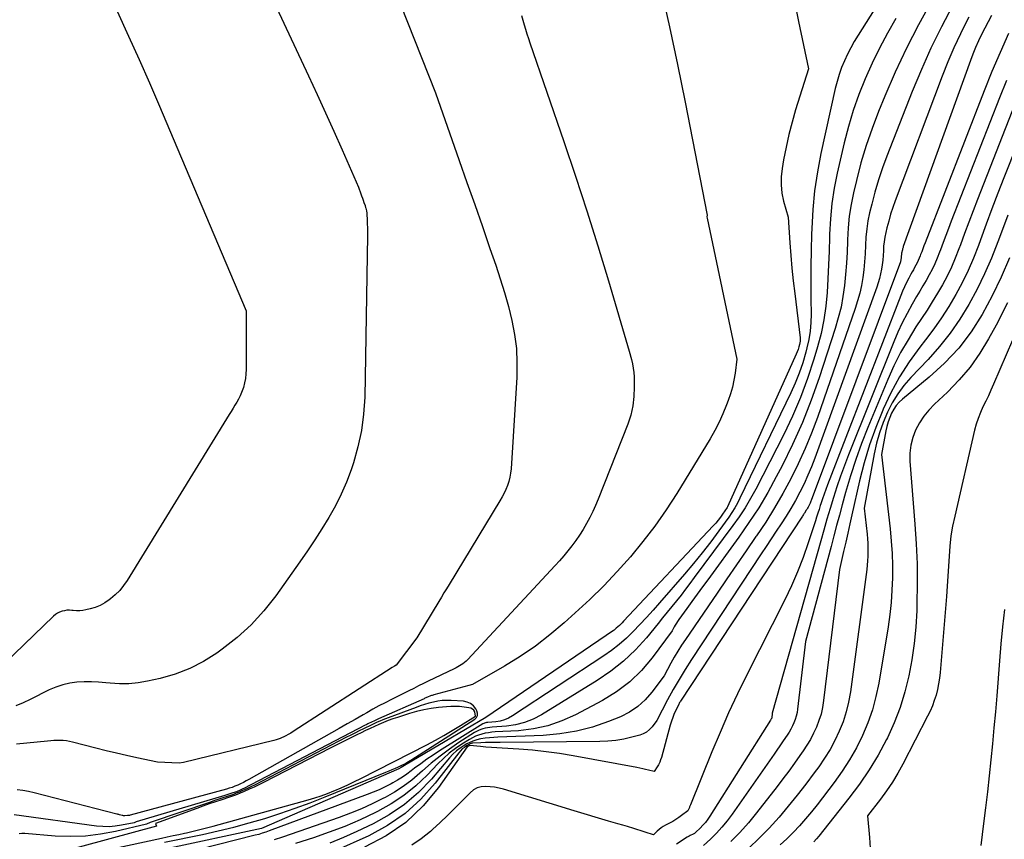
# Model space of a CAD drawing. Units: inches. Extents: x 2625434 to 2628053, y 1490669 to 1493835.
# Drawn here: x 2625727 to 2625751, y 1491631 to 1491651 of the extents above; entities that cross this region are included whole.
import ezdxf

# ---------------------------------------------------------------- set-up
doc = ezdxf.new("R2010")
doc.units = ezdxf.units.IN
doc.header["$MEASUREMENT"] = 0
doc.layers.add('Tile_2737_18_SW_contour_2ft', color=155, linetype='Continuous')

msp = doc.modelspace()

# ---------------------------------------------------------------- linework, layer by layer
at = {"layer": 'Tile_2737_18_SW_contour_2ft'}
for points in [[(2625731.34, 1491655.19, 9062), (2625733.826, 1491649.877, 9062), (2625734.041, 1491649.413, 9062), (2625734.254, 1491648.949, 9062), (2625734.463, 1491648.483, 9062), (2625734.67, 1491648.016, 9062), (2625735.08, 1491647.08, 9062), (2625735.14, 1491646.913, 9062), (2625735.159, 1491646.858, 9062), (2625735.179, 1491646.803, 9062), (2625735.199, 1491646.748, 9062), (2625735.218, 1491646.693, 9062), (2625735.245, 1491646.616, 9062), (2625735.251, 1491646.6, 9062), (2625735.256, 1491646.582, 9062), (2625735.261, 1491646.565, 9062), (2625735.265, 1491646.548, 9062), (2625735.281, 1491646.479, 9062), (2625735.285, 1491646.461, 9062), (2625735.288, 1491646.444, 9062), (2625735.29, 1491646.426, 9062), (2625735.291, 1491646.409, 9062), (2625735.299, 1491646.249, 9062), (2625735.303, 1491646.151, 9062), (2625735.306, 1491646.054, 9062), (2625735.306, 1491645.956, 9062), (2625735.306, 1491645.858, 9062), (2625735.237, 1491641.787, 9062), (2625735.21, 1491641.367, 9062), (2625735.158, 1491640.951, 9062), (2625735.067, 1491640.541, 9062), (2625734.951, 1491640.136, 9062), (2625734.893, 1491639.965, 9062), (2625734.777, 1491639.654, 9062), (2625734.647, 1491639.348, 9062), (2625734.498, 1491639.052, 9062), (2625734.336, 1491638.761, 9062), (2625734.161, 1491638.477, 9062), (2625733.982, 1491638.196, 9062), (2625733.797, 1491637.919, 9062), (2625733.607, 1491637.645, 9062), (2625732.998, 1491636.788, 9062), (2625732.701, 1491636.412, 9062), (2625732.381, 1491636.059, 9062), (2625732.028, 1491635.74, 9062), (2625731.651, 1491635.444, 9062), (2625731.516, 1491635.349, 9062), (2625731.18, 1491635.14, 9062), (2625730.831, 1491634.96, 9062), (2625730.463, 1491634.822, 9062), (2625730.083, 1491634.712, 9062), (2625729.768, 1491634.641, 9062), (2625729.535, 1491634.601, 9062), (2625729.301, 1491634.576, 9062), (2625729.065, 1491634.575, 9062), (2625728.829, 1491634.59, 9062), (2625728.721, 1491634.602, 9062), (2625728.538, 1491634.618, 9062), (2625728.355, 1491634.626, 9062), (2625728.172, 1491634.624, 9062), (2625727.989, 1491634.615, 9062), (2625727.809, 1491634.59, 9062), (2625727.632, 1491634.552, 9062), (2625727.461, 1491634.493, 9062), (2625727.294, 1491634.421, 9062), (2625726.81, 1491634.177, 9062), (2625726.635, 1491634.096, 9062), (2625726.456, 1491634.022, 9062)], [(2625749.59, 1491653.97, 9052), (2625747.659, 1491650.902, 9052), (2625747.565, 1491650.745, 9052), (2625747.476, 1491650.585, 9052), (2625747.393, 1491650.422, 9052), (2625747.316, 1491650.256, 9052), (2625747.247, 1491650.086, 9052), (2625747.185, 1491649.914, 9052), (2625747.133, 1491649.739, 9052), (2625747.088, 1491649.562, 9052), (2625746.726, 1491647.928, 9052), (2625746.636, 1491647.459, 9052), (2625746.564, 1491646.988, 9052), (2625746.519, 1491646.514, 9052), (2625746.493, 1491646.037, 9052), (2625746.489, 1491645.894, 9052), (2625746.48, 1491645.487, 9052), (2625746.474, 1491645.08, 9052), (2625746.473, 1491644.673, 9052), (2625746.474, 1491644.266, 9052), (2625746.478, 1491643.882, 9052), (2625746.471, 1491643.668, 9052), (2625746.453, 1491643.455, 9052), (2625746.419, 1491643.245, 9052), (2625746.373, 1491643.036, 9052), (2625746.343, 1491642.921, 9052), (2625746.266, 1491642.658, 9052), (2625746.179, 1491642.399, 9052), (2625746.078, 1491642.146, 9052), (2625745.966, 1491641.896, 9052), (2625744.684, 1491639.245, 9052), (2625744.622, 1491639.123, 9052), (2625744.555, 1491639.003, 9052), (2625744.482, 1491638.888, 9052), (2625744.404, 1491638.774, 9052), (2625744.157, 1491638.429, 9052), (2625743.949, 1491638.148, 9052), (2625743.736, 1491637.871, 9052), (2625743.515, 1491637.6, 9052), (2625743.289, 1491637.333, 9052), (2625742.659, 1491636.61, 9052), (2625742.498, 1491636.428, 9052), (2625742.335, 1491636.247, 9052), (2625742.169, 1491636.069, 9052), (2625742.001, 1491635.893, 9052), (2625741.826, 1491635.725, 9052), (2625741.645, 1491635.565, 9052), (2625741.453, 1491635.416, 9052), (2625741.255, 1491635.277, 9052), (2625738.96, 1491633.768, 9052), (2625738.86, 1491633.712, 9052), (2625738.757, 1491633.668, 9052), (2625738.648, 1491633.639, 9052), (2625738.536, 1491633.621, 9052), (2625738.337, 1491633.603, 9052), (2625738.321, 1491633.602, 9052), (2625738.305, 1491633.599, 9052), (2625738.29, 1491633.595, 9052), (2625738.275, 1491633.591, 9052), (2625738.215, 1491633.57, 9052), (2625737.12, 1491632.886, 9052), (2625736.96, 1491632.782, 9052), (2625736.802, 1491632.675, 9052), (2625736.647, 1491632.563, 9052), (2625736.494, 1491632.449, 9052), (2625736.41, 1491632.385, 9052), (2625736.299, 1491632.303, 9052), (2625736.185, 1491632.225, 9052), (2625736.067, 1491632.153, 9052), (2625735.947, 1491632.083, 9052), (2625735.9, 1491632.058, 9052), (2625735.754, 1491631.982, 9052), (2625735.605, 1491631.91, 9052), (2625735.453, 1491631.845, 9052), (2625735.3, 1491631.785, 9052), (2625732.833, 1491630.872, 9052), (2625732.745, 1491630.841, 9052), (2625732.657, 1491630.812, 9052), (2625732.568, 1491630.786, 9052), (2625732.479, 1491630.762, 9052), (2625731.063, 1491630.401, 9052)], [(2625735.966, 1491652.125, 9060), (2625737.02, 1491649.45, 9060), (2625737.619, 1491647.751, 9060), (2625737.813, 1491647.198, 9060), (2625738.007, 1491646.644, 9060), (2625738.2, 1491646.09, 9060), (2625738.392, 1491645.536, 9060), (2625738.538, 1491645.113, 9060), (2625738.652, 1491644.769, 9060), (2625738.758, 1491644.423, 9060), (2625738.854, 1491644.074, 9060), (2625738.943, 1491643.723, 9060), (2625739.01, 1491643.369, 9060), (2625739.057, 1491643.014, 9060), (2625739.071, 1491642.655, 9060), (2625739.065, 1491642.295, 9060), (2625738.922, 1491639.985, 9060), (2625738.911, 1491639.878, 9060), (2625738.893, 1491639.774, 9060), (2625738.866, 1491639.671, 9060), (2625738.833, 1491639.569, 9060), (2625738.792, 1491639.47, 9060), (2625738.747, 1491639.373, 9060), (2625738.698, 1491639.278, 9060), (2625738.644, 1491639.185, 9060), (2625737.361, 1491637.077, 9060), (2625737.296, 1491636.97, 9060), (2625737.231, 1491636.863, 9060), (2625737.167, 1491636.757, 9060), (2625737.102, 1491636.65, 9060), (2625736.55, 1491635.73, 9060), (2625736.029, 1491635.047, 9060), (2625735.987, 1491635.02, 9060), (2625735.928, 1491634.986, 9060), (2625733.434, 1491633.371, 9060), (2625733.374, 1491633.333, 9060), (2625733.313, 1491633.298, 9060), (2625733.251, 1491633.265, 9060), (2625733.188, 1491633.234, 9060), (2625733.16, 1491633.221, 9060), (2625733.11, 1491633.199, 9060), (2625733.059, 1491633.179, 9060), (2625733.007, 1491633.163, 9060), (2625732.953, 1491633.148, 9060), (2625730.678, 1491632.592, 9060), (2625730.564, 1491632.576, 9060), (2625730.02, 1491632.6, 9060), (2625729.501, 1491632.712, 9060), (2625729.242, 1491632.769, 9060), (2625728.984, 1491632.829, 9060), (2625728.726, 1491632.892, 9060), (2625728.469, 1491632.956, 9060), (2625727.882, 1491633.108, 9060), (2625727.804, 1491633.125, 9060), (2625727.726, 1491633.138, 9060), (2625727.648, 1491633.145, 9060), (2625727.568, 1491633.148, 9060), (2625727.489, 1491633.147, 9060), (2625727.409, 1491633.144, 9060), (2625727.33, 1491633.14, 9060), (2625727.251, 1491633.133, 9060), (2625726.472, 1491633.06, 9060)], [(2625728.76, 1491652.05, 9064), (2625729.291, 1491650.879, 9064), (2625729.554, 1491650.292, 9064), (2625729.814, 1491649.705, 9064), (2625730.069, 1491649.115, 9064), (2625730.322, 1491648.524, 9064), (2625732.25, 1491643.96, 9064), (2625732.253, 1491642.491, 9064), (2625732.248, 1491642.376, 9064), (2625732.236, 1491642.262, 9064), (2625732.213, 1491642.15, 9064), (2625732.183, 1491642.038, 9064), (2625732.168, 1491641.99, 9064), (2625732.137, 1491641.905, 9064), (2625732.103, 1491641.822, 9064), (2625732.062, 1491641.742, 9064), (2625732.018, 1491641.664, 9064), (2625731.97, 1491641.587, 9064), (2625731.923, 1491641.51, 9064), (2625731.875, 1491641.434, 9064), (2625731.828, 1491641.356, 9064), (2625729.254, 1491637.177, 9064), (2625729.164, 1491637.048, 9064), (2625729.067, 1491636.927, 9064), (2625728.957, 1491636.817, 9064), (2625728.839, 1491636.714, 9064), (2625728.804, 1491636.687, 9064), (2625728.693, 1491636.612, 9064), (2625728.577, 1491636.547, 9064), (2625728.453, 1491636.498, 9064), (2625728.325, 1491636.46, 9064), (2625728.219, 1491636.435, 9064), (2625728.139, 1491636.422, 9064), (2625728.06, 1491636.413, 9064), (2625727.98, 1491636.413, 9064), (2625727.899, 1491636.418, 9064), (2625727.865, 1491636.422, 9064), (2625727.801, 1491636.426, 9064), (2625727.739, 1491636.425, 9064), (2625727.677, 1491636.415, 9064), (2625727.615, 1491636.401, 9064), (2625727.556, 1491636.379, 9064), (2625727.5, 1491636.352, 9064), (2625727.449, 1491636.317, 9064), (2625727.401, 1491636.276, 9064), (2625726.17, 1491635.09, 9064)], [(2625742.705, 1491652.057, 9056), (2625742.91, 1491651.112, 9056), (2625743.11, 1491650.165, 9056), (2625743.303, 1491649.218, 9056), (2625743.491, 1491648.269, 9056), (2625743.86, 1491646.37, 9056), (2625743.855, 1491646.331, 9056), (2625743.862, 1491646.297, 9056), (2625744.61, 1491642.75, 9056), (2625744.564, 1491642.395, 9056), (2625744.534, 1491642.219, 9056), (2625744.497, 1491642.045, 9056), (2625744.448, 1491641.874, 9056), (2625744.391, 1491641.705, 9056), (2625744.349, 1491641.595, 9056), (2625744.259, 1491641.375, 9056), (2625744.162, 1491641.16, 9056), (2625744.052, 1491640.95, 9056), (2625743.934, 1491640.744, 9056), (2625743.095, 1491639.369, 9056), (2625742.826, 1491638.953, 9056), (2625742.545, 1491638.546, 9056), (2625742.243, 1491638.154, 9056), (2625741.928, 1491637.772, 9056), (2625741.597, 1491637.403, 9056), (2625741.256, 1491637.044, 9056), (2625740.902, 1491636.698, 9056), (2625740.539, 1491636.36, 9056), (2625740.257, 1491636.107, 9056), (2625739.901, 1491635.809, 9056), (2625739.535, 1491635.526, 9056), (2625739.152, 1491635.266, 9056), (2625738.758, 1491635.022, 9056), (2625737.952, 1491634.557, 9056), (2625737.86, 1491634.535, 9056), (2625736.98, 1491634.298, 9056), (2625736.959, 1491634.292, 9056), (2625736.938, 1491634.285, 9056), (2625736.917, 1491634.278, 9056), (2625736.897, 1491634.269, 9056), (2625736.816, 1491634.236, 9056), (2625736.795, 1491634.227, 9056), (2625736.775, 1491634.219, 9056), (2625736.755, 1491634.21, 9056), (2625736.735, 1491634.201, 9056), (2625735.585, 1491633.693, 9056), (2625735.481, 1491633.647, 9056), (2625735.333, 1491633.574, 9056), (2625735.313, 1491633.564, 9056), (2625735.293, 1491633.554, 9056), (2625735.272, 1491633.543, 9056), (2625735.252, 1491633.533, 9056), (2625732.19, 1491631.939, 9056), (2625732.172, 1491631.93, 9056), (2625732.154, 1491631.921, 9056), (2625732.136, 1491631.913, 9056), (2625732.118, 1491631.905, 9056), (2625732.009, 1491631.86, 9056), (2625731.913, 1491631.827, 9056), (2625731.864, 1491631.811, 9056), (2625731.816, 1491631.796, 9056), (2625731.768, 1491631.781, 9056), (2625731.719, 1491631.766, 9056), (2625729.485, 1491631.097, 9056), (2625729.43, 1491631.079, 9056), (2625729.115, 1491631.015, 9056), (2625728.957, 1491630.991, 9056), (2625728.799, 1491630.977, 9056), (2625728.64, 1491630.98, 9056), (2625728.481, 1491630.994, 9056), (2625726.412, 1491631.278, 9056)], [(2625746.041, 1491651.843, 9054), (2625746.161, 1491651.248, 9054), (2625746.41, 1491650.06, 9054), (2625746.089, 1491649.02, 9054), (2625745.999, 1491648.71, 9054), (2625745.918, 1491648.399, 9054), (2625745.848, 1491648.084, 9054), (2625745.786, 1491647.767, 9054), (2625745.747, 1491647.546, 9054), (2625745.725, 1491647.339, 9054), (2625745.721, 1491647.134, 9054), (2625745.745, 1491646.929, 9054), (2625745.787, 1491646.725, 9054), (2625745.9, 1491646.32, 9054), (2625745.942, 1491645.679, 9054), (2625745.966, 1491645.359, 9054), (2625745.994, 1491645.039, 9054), (2625746.027, 1491644.72, 9054), (2625746.065, 1491644.401, 9054), (2625746.205, 1491643.288, 9054), (2625746.206, 1491643.266, 9054), (2625746.206, 1491643.244, 9054), (2625746.204, 1491643.222, 9054), (2625746.201, 1491643.201, 9054), (2625746.183, 1491643.118, 9054), (2625746.168, 1491643.055, 9054), (2625746.15, 1491642.994, 9054), (2625746.128, 1491642.933, 9054), (2625746.103, 1491642.874, 9054), (2625744.371, 1491639.03, 9054), (2625744.364, 1491639.015, 9054), (2625744.25, 1491638.844, 9054), (2625744.194, 1491638.768, 9054), (2625744.137, 1491638.693, 9054), (2625744.076, 1491638.621, 9054), (2625744.013, 1491638.551, 9054), (2625741.757, 1491636.149, 9054), (2625741.722, 1491636.113, 9054), (2625741.687, 1491636.077, 9054), (2625741.65, 1491636.042, 9054), (2625741.613, 1491636.008, 9054), (2625741.573, 1491635.972, 9054), (2625741.555, 1491635.956, 9054), (2625741.537, 1491635.941, 9054), (2625741.518, 1491635.927, 9054), (2625741.499, 1491635.913, 9054), (2625738.284, 1491633.729, 9054), (2625736.237, 1491632.516, 9054), (2625736.153, 1491632.469, 9054), (2625736.098, 1491632.433, 9054), (2625732.641, 1491630.935, 9054), (2625730.213, 1491630.416, 9054)], [(2625749.501, 1491651.746, 9048), (2625749.181, 1491651.164, 9048), (2625748.877, 1491650.575, 9048), (2625748.597, 1491649.974, 9048), (2625748.332, 1491649.366, 9048), (2625748.176, 1491648.984, 9048), (2625748.012, 1491648.557, 9048), (2625747.862, 1491648.125, 9048), (2625747.734, 1491647.686, 9048), (2625747.618, 1491647.244, 9048), (2625747.545, 1491646.931, 9048), (2625747.486, 1491646.64, 9048), (2625747.44, 1491646.347, 9048), (2625747.411, 1491646.052, 9048), (2625747.395, 1491645.755, 9048), (2625747.394, 1491645.719, 9048), (2625747.383, 1491645.439, 9048), (2625747.368, 1491645.16, 9048), (2625747.346, 1491644.882, 9048), (2625747.32, 1491644.603, 9048), (2625747.28, 1491644.328, 9048), (2625747.231, 1491644.054, 9048), (2625747.163, 1491643.784, 9048), (2625747.085, 1491643.516, 9048), (2625746.681, 1491642.281, 9048), (2625746.48, 1491641.712, 9048), (2625746.26, 1491641.152, 9048), (2625746.012, 1491640.603, 9048), (2625745.746, 1491640.062, 9048), (2625745.601, 1491639.786, 9048), (2625745.385, 1491639.394, 9048), (2625745.158, 1491639.009, 9048), (2625744.913, 1491638.635, 9048), (2625744.657, 1491638.268, 9048), (2625743.874, 1491637.196, 9048), (2625743.742, 1491637.014, 9048), (2625743.61, 1491636.832, 9048), (2625743.478, 1491636.65, 9048), (2625743.346, 1491636.468, 9048), (2625743.148, 1491636.192, 9048), (2625743.116, 1491636.147, 9048), (2625743.087, 1491636.101, 9048), (2625743.059, 1491636.055, 9048), (2625743.032, 1491636.007, 9048), (2625742.98, 1491635.91, 9048), (2625742.476, 1491635.231, 9048), (2625742.205, 1491634.913, 9048), (2625741.911, 1491634.623, 9048), (2625741.58, 1491634.375, 9048), (2625741.225, 1491634.155, 9048), (2625740.545, 1491633.794, 9048), (2625740.202, 1491633.64, 9048), (2625739.85, 1491633.517, 9048), (2625739.486, 1491633.44, 9048), (2625739.112, 1491633.395, 9048), (2625738.525, 1491633.363, 9048), (2625738.439, 1491633.355, 9048), (2625738.354, 1491633.345, 9048), (2625738.27, 1491633.329, 9048), (2625738.186, 1491633.31, 9048), (2625738.105, 1491633.285, 9048), (2625738.025, 1491633.254, 9048), (2625737.948, 1491633.217, 9048), (2625737.874, 1491633.175, 9048), (2625737.685, 1491633.056, 9048), (2625737.523, 1491632.946, 9048), (2625737.366, 1491632.827, 9048), (2625737.219, 1491632.698, 9048), (2625737.078, 1491632.56, 9048), (2625736.808, 1491632.278, 9048), (2625736.525, 1491632.011, 9048), (2625736.225, 1491631.765, 9048), (2625735.902, 1491631.552, 9048), (2625735.562, 1491631.361, 9048), (2625735.508, 1491631.334, 9048), (2625735.125, 1491631.155, 9048), (2625734.738, 1491630.987, 9048), (2625734.343, 1491630.837, 9048), (2625733.944, 1491630.698, 9048), (2625733.498, 1491630.553, 9048)], [(2625750.035, 1491651.64, 9046), (2625749.759, 1491651.113, 9046), (2625749.496, 1491650.58, 9046), (2625749.255, 1491650.038, 9046), (2625749.026, 1491649.489, 9046), (2625748.382, 1491647.858, 9046), (2625748.272, 1491647.56, 9046), (2625748.171, 1491647.26, 9046), (2625748.083, 1491646.955, 9046), (2625748.003, 1491646.647, 9046), (2625747.952, 1491646.432, 9046), (2625747.91, 1491646.229, 9046), (2625747.878, 1491646.026, 9046), (2625747.857, 1491645.82, 9046), (2625747.845, 1491645.614, 9046), (2625747.836, 1491645.4, 9046), (2625747.822, 1491645.2, 9046), (2625747.802, 1491645, 9046), (2625747.778, 1491644.801, 9046), (2625747.744, 1491644.603, 9046), (2625747.703, 1491644.407, 9046), (2625747.65, 1491644.214, 9046), (2625747.59, 1491644.022, 9046), (2625746.635, 1491641.279, 9046), (2625746.488, 1491640.885, 9046), (2625746.331, 1491640.496, 9046), (2625746.156, 1491640.113, 9046), (2625745.97, 1491639.736, 9046), (2625745.769, 1491639.366, 9046), (2625745.558, 1491639.002, 9046), (2625745.334, 1491638.646, 9046), (2625745.1, 1491638.296, 9046), (2625745.089, 1491638.28, 9046), (2625744.844, 1491637.926, 9046), (2625744.599, 1491637.571, 9046), (2625744.354, 1491637.216, 9046), (2625744.11, 1491636.861, 9046), (2625743.312, 1491635.694, 9046), (2625743.215, 1491635.547, 9046), (2625743.121, 1491635.398, 9046), (2625743.032, 1491635.246, 9046), (2625742.946, 1491635.091, 9046), (2625742.78, 1491634.78, 9046), (2625742.471, 1491634.361, 9046), (2625742.303, 1491634.169, 9046), (2625742.118, 1491634, 9046), (2625741.908, 1491633.863, 9046), (2625741.68, 1491633.748, 9046), (2625741.373, 1491633.624, 9046), (2625740.974, 1491633.487, 9046), (2625740.569, 1491633.379, 9046), (2625740.154, 1491633.312, 9046), (2625739.733, 1491633.275, 9046), (2625738.593, 1491633.232, 9046), (2625738.486, 1491633.226, 9046), (2625738.379, 1491633.217, 9046), (2625738.272, 1491633.203, 9046), (2625738.165, 1491633.186, 9046), (2625738.12, 1491633.178, 9046), (2625738.038, 1491633.159, 9046), (2625737.958, 1491633.134, 9046), (2625737.882, 1491633.101, 9046), (2625737.807, 1491633.062, 9046), (2625737.743, 1491633.024, 9046), (2625737.641, 1491632.957, 9046), (2625737.545, 1491632.884, 9046), (2625737.457, 1491632.802, 9046), (2625737.374, 1491632.714, 9046), (2625736.918, 1491632.178, 9046), (2625736.592, 1491631.842, 9046), (2625736.242, 1491631.537, 9046), (2625735.857, 1491631.278, 9046), (2625735.447, 1491631.052, 9046), (2625735.043, 1491630.861, 9046), (2625734.702, 1491630.709, 9046), (2625734.358, 1491630.567, 9046)], [(2625739.188, 1491651.399, 9058), (2625739.219, 1491651.283, 9058), (2625739.252, 1491651.167, 9058), (2625739.287, 1491651.052, 9058), (2625739.323, 1491650.936, 9058), (2625739.361, 1491650.822, 9058), (2625739.399, 1491650.707, 9058), (2625740.253, 1491648.229, 9058), (2625740.547, 1491647.356, 9058), (2625740.834, 1491646.48, 9058), (2625741.109, 1491645.6, 9058), (2625741.377, 1491644.718, 9058), (2625741.9, 1491642.95, 9058), (2625741.957, 1491642.737, 9058), (2625741.981, 1491642.63, 9058), (2625742.001, 1491642.522, 9058), (2625742.013, 1491642.413, 9058), (2625742.019, 1491642.304, 9058), (2625742.026, 1491642.043, 9058), (2625742.018, 1491641.805, 9058), (2625741.991, 1491641.57, 9058), (2625741.936, 1491641.34, 9058), (2625741.862, 1491641.113, 9058), (2625741.116, 1491639.223, 9058), (2625741.05, 1491639.066, 9058), (2625740.981, 1491638.911, 9058), (2625740.904, 1491638.759, 9058), (2625740.824, 1491638.609, 9058), (2625740.735, 1491638.457, 9058), (2625740.648, 1491638.319, 9058), (2625740.554, 1491638.184, 9058), (2625740.457, 1491638.052, 9058), (2625740.355, 1491637.923, 9058), (2625740.251, 1491637.796, 9058), (2625740.143, 1491637.672, 9058), (2625740.033, 1491637.551, 9058), (2625737.824, 1491635.18, 9058), (2625737.788, 1491635.144, 9058), (2625737.751, 1491635.111, 9058), (2625737.711, 1491635.08, 9058), (2625737.67, 1491635.051, 9058), (2625737.627, 1491635.025, 9058), (2625737.583, 1491634.999, 9058), (2625737.538, 1491634.976, 9058), (2625737.493, 1491634.953, 9058), (2625736.835, 1491634.639, 9058), (2625736.714, 1491634.58, 9058), (2625736.592, 1491634.521, 9058), (2625736.471, 1491634.461, 9058), (2625736.35, 1491634.401, 9058), (2625735.908, 1491634.179, 9058), (2625735.752, 1491634.099, 9058), (2625735.597, 1491634.018, 9058), (2625735.443, 1491633.933, 9058), (2625735.29, 1491633.847, 9058), (2625735.196, 1491633.793, 9058), (2625734.997, 1491633.68, 9058), (2625734.798, 1491633.566, 9058), (2625734.598, 1491633.453, 9058), (2625734.399, 1491633.34, 9058), (2625732.318, 1491632.165, 9058), (2625732.25, 1491632.129, 9058), (2625732.182, 1491632.093, 9058), (2625732.113, 1491632.059, 9058), (2625732.043, 1491632.027, 9058), (2625731.971, 1491631.997, 9058), (2625731.9, 1491631.969, 9058), (2625731.826, 1491631.945, 9058), (2625731.753, 1491631.923, 9058), (2625729.333, 1491631.267, 9058), (2625729.317, 1491631.263, 9058), (2625729.3, 1491631.26, 9058), (2625729.282, 1491631.258, 9058), (2625729.265, 1491631.257, 9058), (2625729.194, 1491631.254, 9058), (2625729.177, 1491631.254, 9058), (2625729.161, 1491631.255, 9058), (2625729.145, 1491631.258, 9058), (2625729.129, 1491631.261, 9058), (2625729.064, 1491631.279, 9058), (2625729.048, 1491631.283, 9058), (2625729.032, 1491631.287, 9058), (2625729.016, 1491631.291, 9058), (2625728.999, 1491631.296, 9058), (2625726.917, 1491631.83, 9058), (2625726.774, 1491631.862, 9058), (2625726.629, 1491631.889, 9058), (2625726.484, 1491631.907, 9058)], [(2625750.447, 1491651.355, 9044), (2625750.41, 1491651.283, 9044), (2625750.238, 1491650.937, 9044), (2625750.075, 1491650.588, 9044), (2625749.924, 1491650.233, 9044), (2625749.782, 1491649.875, 9044), (2625748.596, 1491646.729, 9044), (2625748.536, 1491646.562, 9044), (2625748.481, 1491646.394, 9044), (2625748.432, 1491646.224, 9044), (2625748.387, 1491646.052, 9044), (2625748.358, 1491645.933, 9044), (2625748.334, 1491645.82, 9044), (2625748.315, 1491645.705, 9044), (2625748.304, 1491645.589, 9044), (2625748.298, 1491645.473, 9044), (2625748.292, 1491645.356, 9044), (2625748.283, 1491645.24, 9044), (2625748.27, 1491645.124, 9044), (2625748.252, 1491645.009, 9044), (2625748.229, 1491644.894, 9044), (2625748.202, 1491644.781, 9044), (2625748.169, 1491644.669, 9044), (2625748.132, 1491644.558, 9044), (2625746.572, 1491640.259, 9044), (2625746.488, 1491640.04, 9044), (2625746.399, 1491639.824, 9044), (2625746.301, 1491639.611, 9044), (2625746.198, 1491639.401, 9044), (2625746.084, 1491639.19, 9044), (2625745.971, 1491638.991, 9044), (2625745.852, 1491638.797, 9044), (2625745.728, 1491638.605, 9044), (2625745.6, 1491638.415, 9044), (2625745.473, 1491638.226, 9044), (2625745.346, 1491638.035, 9044), (2625745.22, 1491637.845, 9044), (2625743.467, 1491635.187, 9044), (2625743.308, 1491634.938, 9044), (2625743.154, 1491634.686, 9044), (2625743.008, 1491634.431, 9044), (2625742.866, 1491634.172, 9044), (2625742.59, 1491633.65, 9044), (2625742.472, 1491633.492, 9044), (2625742.407, 1491633.421, 9044), (2625742.335, 1491633.361, 9044), (2625742.252, 1491633.316, 9044), (2625742.162, 1491633.283, 9044), (2625741.96, 1491633.229, 9044), (2625741.763, 1491633.185, 9044), (2625741.564, 1491633.151, 9044), (2625741.363, 1491633.132, 9044), (2625741.161, 1491633.123, 9044), (2625738.646, 1491633.102, 9044), (2625738.524, 1491633.101, 9044), (2625738.402, 1491633.098, 9044), (2625738.28, 1491633.094, 9044), (2625738.158, 1491633.089, 9044), (2625737.959, 1491633.081, 9044), (2625737.937, 1491633.078, 9044), (2625737.916, 1491633.073, 9044), (2625737.895, 1491633.066, 9044), (2625737.875, 1491633.056, 9044), (2625737.8, 1491633.012, 9044), (2625737.746, 1491632.976, 9044), (2625737.695, 1491632.936, 9044), (2625737.649, 1491632.891, 9044), (2625737.606, 1491632.841, 9044), (2625737.014, 1491632.075, 9044), (2625736.652, 1491631.673, 9044), (2625736.258, 1491631.311, 9044), (2625735.814, 1491631.011, 9044), (2625735.339, 1491630.752, 9044), (2625734.476, 1491630.363, 9044)], [(2625751.02, 1491651.396, 9042), (2625750.933, 1491651.239, 9042), (2625750.85, 1491651.08, 9042), (2625750.769, 1491650.921, 9042), (2625750.693, 1491650.759, 9042), (2625750.621, 1491650.595, 9042), (2625750.553, 1491650.429, 9042), (2625750.49, 1491650.262, 9042), (2625748.8, 1491645.58, 9042), (2625748.794, 1491645.561, 9042), (2625748.788, 1491645.542, 9042), (2625748.782, 1491645.522, 9042), (2625748.777, 1491645.503, 9042), (2625748.754, 1491645.412, 9042), (2625748.747, 1491645.305, 9042), (2625748.73, 1491645.197, 9042), (2625746.483, 1491639.19, 9042), (2625746.474, 1491639.169, 9042), (2625746.465, 1491639.147, 9042), (2625746.455, 1491639.126, 9042), (2625746.445, 1491639.105, 9042), (2625746.401, 1491639.02, 9042), (2625746.391, 1491639, 9042), (2625746.38, 1491638.981, 9042), (2625746.368, 1491638.963, 9042), (2625746.357, 1491638.944, 9042), (2625746.309, 1491638.871, 9042), (2625746.297, 1491638.852, 9042), (2625746.284, 1491638.834, 9042), (2625746.272, 1491638.815, 9042), (2625746.26, 1491638.797, 9042), (2625743.192, 1491634.14, 9042), (2625743.179, 1491634.121, 9042), (2625743.168, 1491634.101, 9042), (2625743.156, 1491634.081, 9042), (2625743.146, 1491634.06, 9042), (2625743.076, 1491633.917, 9042), (2625743.033, 1491633.824, 9042), (2625742.995, 1491633.73, 9042), (2625742.961, 1491633.633, 9042), (2625742.931, 1491633.535, 9042), (2625742.71, 1491632.723, 9042), (2625742.689, 1491632.66, 9042), (2625742.665, 1491632.599, 9042), (2625742.635, 1491632.539, 9042), (2625742.602, 1491632.482, 9042), (2625742.53, 1491632.37, 9042), (2625742.383, 1491632.404, 9042), (2625742.31, 1491632.421, 9042), (2625742.237, 1491632.437, 9042), (2625742.163, 1491632.452, 9042), (2625742.089, 1491632.466, 9042), (2625740.485, 1491632.762, 9042), (2625740.145, 1491632.818, 9042), (2625739.803, 1491632.866, 9042), (2625739.461, 1491632.901, 9042), (2625739.117, 1491632.927, 9042), (2625738.701, 1491632.951, 9042), (2625738.564, 1491632.96, 9042), (2625738.427, 1491632.97, 9042), (2625738.291, 1491632.981, 9042), (2625738.155, 1491632.994, 9042), (2625737.882, 1491633.021, 9042), (2625737.82, 1491632.985, 9042), (2625737.099, 1491631.969, 9042), (2625736.706, 1491631.502, 9042), (2625736.271, 1491631.086, 9042), (2625735.774, 1491630.747, 9042), (2625735.235, 1491630.459, 9042)], [(2625748.614, 1491651.324, 9050), (2625748.401, 1491650.954, 9050), (2625748.198, 1491650.579, 9050), (2625748.012, 1491650.196, 9050), (2625747.836, 1491649.808, 9050), (2625747.679, 1491649.411, 9050), (2625747.536, 1491649.01, 9050), (2625747.416, 1491648.602, 9050), (2625747.31, 1491648.189, 9050), (2625747.136, 1491647.43, 9050), (2625747.061, 1491647.05, 9050), (2625747.002, 1491646.668, 9050), (2625746.965, 1491646.283, 9050), (2625746.944, 1491645.896, 9050), (2625746.942, 1491645.817, 9050), (2625746.931, 1491645.469, 9050), (2625746.918, 1491645.12, 9050), (2625746.902, 1491644.772, 9050), (2625746.882, 1491644.424, 9050), (2625746.85, 1491644.078, 9050), (2625746.801, 1491643.734, 9050), (2625746.729, 1491643.395, 9050), (2625746.641, 1491643.059, 9050), (2625746.548, 1491642.746, 9050), (2625746.388, 1491642.261, 9050), (2625746.211, 1491641.783, 9050), (2625746.008, 1491641.315, 9050), (2625745.788, 1491640.854, 9050), (2625745.082, 1491639.478, 9050), (2625744.952, 1491639.24, 9050), (2625744.815, 1491639.007, 9050), (2625744.666, 1491638.78, 9050), (2625744.51, 1491638.559, 9050), (2625743.537, 1491637.248, 9050), (2625743.427, 1491637.101, 9050), (2625743.315, 1491636.954, 9050), (2625743.202, 1491636.809, 9050), (2625743.088, 1491636.664, 9050), (2625742.972, 1491636.52, 9050), (2625742.857, 1491636.376, 9050), (2625742.74, 1491636.233, 9050), (2625742.623, 1491636.091, 9050), (2625742.33, 1491635.735, 9050), (2625742.053, 1491635.43, 9050), (2625741.758, 1491635.146, 9050), (2625741.435, 1491634.893, 9050), (2625741.095, 1491634.66, 9050), (2625739.687, 1491633.796, 9050), (2625739.478, 1491633.687, 9050), (2625739.263, 1491633.601, 9050), (2625739.037, 1491633.545, 9050), (2625738.805, 1491633.511, 9050), (2625738.448, 1491633.485, 9050), (2625738.389, 1491633.479, 9050), (2625738.33, 1491633.47, 9050), (2625738.272, 1491633.458, 9050), (2625738.215, 1491633.443, 9050), (2625738.158, 1491633.424, 9050), (2625738.104, 1491633.402, 9050), (2625738.051, 1491633.375, 9050), (2625738, 1491633.346, 9050), (2625737.61, 1491633.094, 9050), (2625737.37, 1491632.93, 9050), (2625737.135, 1491632.758, 9050), (2625736.91, 1491632.575, 9050), (2625736.69, 1491632.383, 9050), (2625736.624, 1491632.322, 9050), (2625736.42, 1491632.15, 9050), (2625736.208, 1491631.989, 9050), (2625735.985, 1491631.846, 9050), (2625735.752, 1491631.714, 9050), (2625735.695, 1491631.685, 9050), (2625735.426, 1491631.553, 9050), (2625735.154, 1491631.429, 9050), (2625734.876, 1491631.317, 9050), (2625734.595, 1491631.213, 9050), (2625733.165, 1491630.717, 9050), (2625732.957, 1491630.648, 9050)], [(2625751.45, 1491650.947, 9040), (2625751.236, 1491650.47, 9040), (2625751.032, 1491649.987, 9040), (2625750.837, 1491649.501, 9040), (2625749.348, 1491645.677, 9040), (2625749.319, 1491645.602, 9040), (2625749.291, 1491645.528, 9040), (2625749.262, 1491645.453, 9040), (2625749.234, 1491645.378, 9040), (2625749.224, 1491645.351, 9040), (2625749.2, 1491645.291, 9040), (2625749.174, 1491645.231, 9040), (2625749.145, 1491645.172, 9040), (2625749.115, 1491645.115, 9040), (2625749.084, 1491645.058, 9040), (2625749.053, 1491645, 9040), (2625749.022, 1491644.943, 9040), (2625748.991, 1491644.885, 9040), (2625748.939, 1491644.786, 9040), (2625748.884, 1491644.678, 9040), (2625748.832, 1491644.569, 9040), (2625748.783, 1491644.458, 9040), (2625748.737, 1491644.346, 9040), (2625746.894, 1491639.582, 9040), (2625746.849, 1491639.465, 9040), (2625746.806, 1491639.347, 9040), (2625746.765, 1491639.228, 9040), (2625746.725, 1491639.108, 9040), (2625746.71, 1491639.06, 9040), (2625746.679, 1491638.965, 9040), (2625746.648, 1491638.869, 9040), (2625746.617, 1491638.774, 9040), (2625746.586, 1491638.678, 9040), (2625746.406, 1491638.126, 9040), (2625746.277, 1491637.758, 9040), (2625746.137, 1491637.395, 9040), (2625745.981, 1491637.039, 9040), (2625745.813, 1491636.686, 9040), (2625744.862, 1491634.804, 9040), (2625744.628, 1491634.324, 9040), (2625744.401, 1491633.841, 9040), (2625744.187, 1491633.352, 9040), (2625743.98, 1491632.86, 9040), (2625743.443, 1491631.53, 9040), (2625743.435, 1491631.513, 9040), (2625743.428, 1491631.496, 9040), (2625743.42, 1491631.479, 9040), (2625743.412, 1491631.462, 9040), (2625743.38, 1491631.396, 9040), (2625743.37, 1491631.381, 9040), (2625743.218, 1491631.257, 9040), (2625743.144, 1491631.206, 9040), (2625743.069, 1491631.157, 9040), (2625742.992, 1491631.111, 9040), (2625742.913, 1491631.068, 9040), (2625742.811, 1491631.015, 9040), (2625742.755, 1491630.982, 9040), (2625742.701, 1491630.947, 9040), (2625742.651, 1491630.906, 9040), (2625742.603, 1491630.862, 9040), (2625742.51, 1491630.77, 9040), (2625742.301, 1491630.842, 9040), (2625742.196, 1491630.877, 9040), (2625742.091, 1491630.911, 9040), (2625741.985, 1491630.943, 9040), (2625741.878, 1491630.974, 9040), (2625741.853, 1491630.98, 9040), (2625741.734, 1491631.014, 9040), (2625741.615, 1491631.048, 9040), (2625741.497, 1491631.083, 9040), (2625741.378, 1491631.118, 9040), (2625740.51, 1491631.38, 9040), (2625738.73, 1491631.919, 9040), (2625738.619, 1491631.948, 9040), (2625738.508, 1491631.972, 9040), (2625738.394, 1491631.986, 9040), (2625738.28, 1491631.994, 9040), (2625738.171, 1491631.984, 9040), (2625738.068, 1491631.956, 9040), (2625737.976, 1491631.904, 9040), (2625737.89, 1491631.835, 9040), (2625737.691, 1491631.627, 9040), (2625737.51, 1491631.441, 9040), (2625737.326, 1491631.259, 9040), (2625737.138, 1491631.081, 9040), (2625736.947, 1491630.906, 9040), (2625736.892, 1491630.857, 9040), (2625736.663, 1491630.676, 9040), (2625736.421, 1491630.515, 9040)], [(2625751.395, 1491649.759, 9038), (2625751.222, 1491649.329, 9038), (2625750.005, 1491646.218, 9038), (2625749.935, 1491646.039, 9038), (2625749.867, 1491645.861, 9038), (2625749.801, 1491645.681, 9038), (2625749.735, 1491645.502, 9038), (2625749.712, 1491645.438, 9038), (2625749.655, 1491645.291, 9038), (2625749.593, 1491645.147, 9038), (2625749.524, 1491645.006, 9038), (2625749.45, 1491644.868, 9038), (2625749.372, 1491644.731, 9038), (2625749.294, 1491644.594, 9038), (2625749.215, 1491644.458, 9038), (2625749.136, 1491644.322, 9038), (2625749.026, 1491644.134, 9038), (2625748.896, 1491643.901, 9038), (2625748.774, 1491643.665, 9038), (2625748.663, 1491643.424, 9038), (2625748.558, 1491643.18, 9038), (2625747.419, 1491640.336, 9038), (2625747.317, 1491640.071, 9038), (2625747.218, 1491639.804, 9038), (2625747.127, 1491639.535, 9038), (2625747.04, 1491639.264, 9038), (2625746.957, 1491638.992, 9038), (2625746.876, 1491638.72, 9038), (2625746.797, 1491638.447, 9038), (2625746.719, 1491638.173, 9038), (2625745.5, 1491633.84, 9038), (2625745.486, 1491633.713, 9038), (2625745.476, 1491633.691, 9038), (2625745.457, 1491633.662, 9038), (2625743.929, 1491631.245, 9038), (2625743.874, 1491631.164, 9038), (2625743.816, 1491631.087, 9038), (2625743.751, 1491631.014, 9038), (2625743.684, 1491630.944, 9038), (2625743.573, 1491630.838, 9038), (2625743.557, 1491630.824, 9038), (2625743.541, 1491630.811, 9038), (2625743.523, 1491630.8, 9038), (2625743.505, 1491630.79, 9038), (2625743.429, 1491630.753, 9038), (2625743.41, 1491630.744, 9038), (2625743.391, 1491630.733, 9038), (2625743.373, 1491630.723, 9038), (2625743.355, 1491630.711, 9038), (2625743.092, 1491630.537, 9038)], [(2625751.608, 1491649.166, 9036), (2625750.668, 1491646.765, 9036), (2625750.558, 1491646.481, 9036), (2625750.449, 1491646.197, 9036), (2625750.342, 1491645.912, 9036), (2625750.237, 1491645.627, 9036), (2625750.2, 1491645.524, 9036), (2625750.109, 1491645.292, 9036), (2625750.01, 1491645.064, 9036), (2625749.901, 1491644.84, 9036), (2625749.783, 1491644.621, 9036), (2625749.658, 1491644.405, 9036), (2625749.53, 1491644.191, 9036), (2625749.397, 1491643.98, 9036), (2625749.261, 1491643.771, 9036), (2625749.119, 1491643.558, 9036), (2625748.919, 1491643.238, 9036), (2625748.732, 1491642.912, 9036), (2625748.564, 1491642.576, 9036), (2625748.409, 1491642.232, 9036), (2625747.907, 1491641.025, 9036), (2625747.749, 1491640.623, 9036), (2625747.601, 1491640.218, 9036), (2625747.469, 1491639.807, 9036), (2625747.347, 1491639.393, 9036), (2625747.261, 1491639.08, 9036), (2625747.19, 1491638.819, 9036), (2625747.119, 1491638.558, 9036), (2625747.049, 1491638.297, 9036), (2625746.979, 1491638.035, 9036), (2625746.34, 1491635.64, 9036), (2625746.137, 1491633.938, 9036), (2625746.123, 1491633.851, 9036), (2625746.104, 1491633.764, 9036), (2625746.077, 1491633.679, 9036), (2625746.046, 1491633.595, 9036), (2625746.008, 1491633.514, 9036), (2625745.967, 1491633.435, 9036), (2625745.922, 1491633.357, 9036), (2625745.874, 1491633.282, 9036), (2625745.832, 1491633.221, 9036), (2625745.761, 1491633.117, 9036), (2625745.689, 1491633.012, 9036), (2625745.617, 1491632.908, 9036), (2625745.544, 1491632.804, 9036), (2625744.491, 1491631.293, 9036), (2625744.366, 1491631.126, 9036), (2625744.234, 1491630.965, 9036), (2625744.092, 1491630.813, 9036), (2625743.943, 1491630.667, 9036), (2625743.769, 1491630.507, 9036)], [(2625751.999, 1491649, 9034), (2625751.335, 1491647.314, 9034), (2625751.183, 1491646.925, 9034), (2625751.033, 1491646.535, 9034), (2625750.887, 1491646.144, 9034), (2625750.742, 1491645.752, 9034), (2625750.691, 1491645.611, 9034), (2625750.566, 1491645.293, 9034), (2625750.43, 1491644.979, 9034), (2625750.28, 1491644.673, 9034), (2625750.119, 1491644.371, 9034), (2625749.945, 1491644.077, 9034), (2625749.762, 1491643.789, 9034), (2625749.566, 1491643.509, 9034), (2625749.361, 1491643.235, 9034), (2625749.218, 1491643.052, 9034), (2625748.951, 1491642.682, 9034), (2625748.704, 1491642.3, 9034), (2625748.487, 1491641.901, 9034), (2625748.29, 1491641.489, 9034), (2625748.28, 1491641.467, 9034), (2625748.106, 1491641.031, 9034), (2625747.948, 1491640.59, 9034), (2625747.816, 1491640.141, 9034), (2625747.7, 1491639.686, 9034), (2625747.507, 1491638.831, 9034), (2625747.455, 1491638.601, 9034), (2625747.403, 1491638.37, 9034), (2625747.35, 1491638.14, 9034), (2625747.297, 1491637.91, 9034), (2625747.19, 1491637.45, 9034), (2625746.793, 1491634.153, 9034), (2625746.765, 1491633.982, 9034), (2625746.728, 1491633.814, 9034), (2625746.676, 1491633.65, 9034), (2625746.614, 1491633.488, 9034), (2625746.541, 1491633.331, 9034), (2625746.461, 1491633.177, 9034), (2625746.372, 1491633.028, 9034), (2625746.276, 1491632.884, 9034), (2625746.197, 1491632.771, 9034), (2625746.056, 1491632.574, 9034), (2625745.913, 1491632.378, 9034), (2625745.767, 1491632.184, 9034), (2625745.62, 1491631.991, 9034), (2625745.107, 1491631.326, 9034), (2625744.901, 1491631.075, 9034), (2625744.686, 1491630.833, 9034), (2625744.457, 1491630.604, 9034)], [(2625751.431, 1491646.376, 9032), (2625751.246, 1491645.878, 9032), (2625751.179, 1491645.697, 9032), (2625751.02, 1491645.293, 9032), (2625750.848, 1491644.896, 9032), (2625750.657, 1491644.507, 9032), (2625750.453, 1491644.124, 9032), (2625750.226, 1491643.755, 9032), (2625749.983, 1491643.399, 9032), (2625749.712, 1491643.063, 9032), (2625749.424, 1491642.74, 9032), (2625748.991, 1491642.288, 9032), (2625748.817, 1491642.087, 9032), (2625748.658, 1491641.877, 9032), (2625748.522, 1491641.651, 9032), (2625748.401, 1491641.416, 9032), (2625748.292, 1491641.15, 9032), (2625748.2, 1491640.893, 9032), (2625748.128, 1491640.63, 9032), (2625748.068, 1491640.364, 9032), (2625747.81, 1491639, 9032), (2625747.887, 1491638.338, 9032), (2625747.898, 1491638.228, 9032), (2625747.906, 1491638.118, 9032), (2625747.909, 1491638.007, 9032), (2625747.91, 1491637.896, 9032), (2625747.907, 1491637.785, 9032), (2625747.902, 1491637.674, 9032), (2625747.891, 1491637.564, 9032), (2625747.879, 1491637.454, 9032), (2625747.466, 1491634.371, 9032), (2625747.422, 1491634.116, 9032), (2625747.362, 1491633.866, 9032), (2625747.282, 1491633.622, 9032), (2625747.188, 1491633.381, 9032), (2625747.076, 1491633.148, 9032), (2625746.954, 1491632.92, 9032), (2625746.817, 1491632.701, 9032), (2625746.671, 1491632.488, 9032), (2625746.557, 1491632.333, 9032), (2625746.344, 1491632.049, 9032), (2625746.126, 1491631.769, 9032), (2625745.902, 1491631.493, 9032), (2625745.673, 1491631.221, 9032), (2625745.423, 1491630.945, 9032), (2625745.172, 1491630.686, 9032), (2625744.908, 1491630.441, 9032)], [(2625751.477, 1491645.294, 9030), (2625751.268, 1491644.811, 9030), (2625751.036, 1491644.34, 9030), (2625750.789, 1491643.875, 9030), (2625750.507, 1491643.435, 9030), (2625750.195, 1491643.021, 9030), (2625749.839, 1491642.644, 9030), (2625749.452, 1491642.292, 9030), (2625748.776, 1491641.744, 9030), (2625748.693, 1491641.666, 9030), (2625748.619, 1491641.583, 9030), (2625748.557, 1491641.489, 9030), (2625748.504, 1491641.39, 9030), (2625748.458, 1491641.277, 9030), (2625748.419, 1491641.167, 9030), (2625748.388, 1491641.055, 9030), (2625748.362, 1491640.941, 9030), (2625748.25, 1491640.35, 9030), (2625748.466, 1491638.473, 9030), (2625748.495, 1491638.166, 9030), (2625748.516, 1491637.858, 9030), (2625748.525, 1491637.55, 9030), (2625748.526, 1491637.241, 9030), (2625748.514, 1491636.933, 9030), (2625748.493, 1491636.625, 9030), (2625748.458, 1491636.318, 9030), (2625748.415, 1491636.013, 9030), (2625748.182, 1491634.593, 9030), (2625748.111, 1491634.254, 9030), (2625748.023, 1491633.92, 9030), (2625747.908, 1491633.595, 9030), (2625747.775, 1491633.275, 9030), (2625747.618, 1491632.965, 9030), (2625747.448, 1491632.663, 9030), (2625747.259, 1491632.373, 9030), (2625747.057, 1491632.091, 9030), (2625746.627, 1491631.531, 9030), (2625746.485, 1491631.352, 9030), (2625746.339, 1491631.176, 9030), (2625746.187, 1491631.004, 9030), (2625746.031, 1491630.837, 9030), (2625745.869, 1491630.675, 9030), (2625745.703, 1491630.519, 9030)], [(2625751.42, 1491644.162, 9028), (2625751.135, 1491643.606, 9028), (2625750.948, 1491643.262, 9028), (2625750.727, 1491642.897, 9028), (2625750.484, 1491642.549, 9028), (2625750.209, 1491642.226, 9028), (2625749.911, 1491641.92, 9028), (2625749.584, 1491641.614, 9028), (2625749.443, 1491641.467, 9028), (2625749.315, 1491641.311, 9028), (2625749.206, 1491641.141, 9028), (2625749.109, 1491640.962, 9028), (2625749.038, 1491640.773, 9028), (2625748.987, 1491640.581, 9028), (2625748.967, 1491640.383, 9028), (2625748.967, 1491640.181, 9028), (2625749.094, 1491638.596, 9028), (2625749.125, 1491638.095, 9028), (2625749.146, 1491637.594, 9028), (2625749.15, 1491637.093, 9028), (2625749.143, 1491636.591, 9028), (2625749.138, 1491636.419, 9028), (2625749.114, 1491636.005, 9028), (2625749.076, 1491635.592, 9028), (2625749.016, 1491635.182, 9028), (2625748.942, 1491634.773, 9028), (2625748.841, 1491634.371, 9028), (2625748.721, 1491633.976, 9028), (2625748.57, 1491633.592, 9028), (2625748.399, 1491633.214, 9028), (2625748.377, 1491633.17, 9028), (2625748.168, 1491632.783, 9028), (2625747.943, 1491632.406, 9028), (2625747.695, 1491632.045, 9028), (2625747.431, 1491631.693, 9028), (2625746.67, 1491630.743, 9028), (2625746.61, 1491630.67, 9028), (2625746.548, 1491630.6, 9028)], [(2625751.55, 1491643.223, 9026), (2625751.069, 1491642.115, 9026), (2625751.006, 1491641.971, 9026), (2625750.941, 1491641.828, 9026), (2625750.874, 1491641.686, 9026), (2625750.805, 1491641.545, 9026), (2625750.741, 1491641.402, 9026), (2625750.683, 1491641.257, 9026), (2625750.636, 1491641.108, 9026), (2625750.595, 1491640.956, 9026), (2625750.093, 1491638.794, 9026), (2625750.042, 1491638.546, 9026), (2625750, 1491638.296, 9026), (2625749.972, 1491638.044, 9026), (2625749.953, 1491637.79, 9026), (2625749.939, 1491637.537, 9026), (2625749.923, 1491637.283, 9026), (2625749.905, 1491637.029, 9026), (2625749.885, 1491636.775, 9026), (2625749.724, 1491634.857, 9026), (2625749.708, 1491634.714, 9026), (2625749.686, 1491634.573, 9026), (2625749.657, 1491634.433, 9026), (2625749.623, 1491634.293, 9026), (2625749.58, 1491634.156, 9026), (2625749.532, 1491634.021, 9026), (2625749.475, 1491633.89, 9026), (2625749.413, 1491633.761, 9026), (2625748.79, 1491632.556, 9026), (2625748.663, 1491632.325, 9026), (2625748.527, 1491632.099, 9026), (2625748.38, 1491631.881, 9026), (2625748.224, 1491631.668, 9026), (2625747.9, 1491631.25, 9026), (2625747.947, 1491630.706, 9026), (2625747.964, 1491630.435, 9026)], [(2625751.346, 1491636.443, 9024), (2625751.3, 1491636.013, 9024), (2625751.259, 1491635.583, 9024), (2625751.222, 1491635.152, 9024), (2625751.152, 1491634.274, 9024), (2625751.118, 1491633.871, 9024), (2625751.082, 1491633.468, 9024), (2625751.044, 1491633.065, 9024), (2625751.004, 1491632.663, 9024), (2625750.961, 1491632.261, 9024), (2625750.916, 1491631.859, 9024), (2625750.869, 1491631.457, 9024), (2625750.821, 1491631.056, 9024), (2625750.752, 1491630.504, 9024)], [(2625730.194, 1491630.588, 9054), (2625731.151, 1491630.784, 9054), (2625731.547, 1491630.871, 9054), (2625731.94, 1491630.966, 9054), (2625732.331, 1491631.072, 9054), (2625732.719, 1491631.186, 9054), (2625733.104, 1491631.311, 9054), (2625733.487, 1491631.443, 9054), (2625733.867, 1491631.583, 9054), (2625734.244, 1491631.731, 9054), (2625735.772, 1491632.35, 9054), (2625735.852, 1491632.383, 9054), (2625735.932, 1491632.416, 9054), (2625736.012, 1491632.452, 9054), (2625736.091, 1491632.487, 9054), (2625736.169, 1491632.525, 9054), (2625736.246, 1491632.565, 9054), (2625736.321, 1491632.608, 9054), (2625736.395, 1491632.654, 9054), (2625738.009, 1491633.685, 9054), (2625738.051, 1491633.73, 9054), (2625738.077, 1491633.78, 9054), (2625738.078, 1491633.835, 9054), (2625738.062, 1491633.894, 9054), (2625738.033, 1491633.945, 9054), (2625737.974, 1491634.02, 9054), (2625737.905, 1491634.08, 9054), (2625737.821, 1491634.116, 9054), (2625737.728, 1491634.137, 9054), (2625737.418, 1491634.156, 9054), (2625737.304, 1491634.158, 9054), (2625737.191, 1491634.153, 9054), (2625737.078, 1491634.138, 9054), (2625736.967, 1491634.115, 9054), (2625736.856, 1491634.086, 9054), (2625736.746, 1491634.054, 9054), (2625736.638, 1491634.019, 9054), (2625736.53, 1491633.981, 9054), (2625735.832, 1491633.721, 9054), (2625735.761, 1491633.694, 9054), (2625735.691, 1491633.666, 9054), (2625735.621, 1491633.637, 9054), (2625735.552, 1491633.607, 9054), (2625735.483, 1491633.576, 9054), (2625735.414, 1491633.544, 9054), (2625735.346, 1491633.511, 9054), (2625735.278, 1491633.478, 9054), (2625735.203, 1491633.441, 9054), (2625735.097, 1491633.388, 9054), (2625734.992, 1491633.335, 9054), (2625734.888, 1491633.282, 9054), (2625734.783, 1491633.228, 9054), (2625732.461, 1491632.026, 9054), (2625732.383, 1491631.987, 9054), (2625732.304, 1491631.949, 9054), (2625732.224, 1491631.912, 9054), (2625732.143, 1491631.877, 9054), (2625732.077, 1491631.849, 9054), (2625732.029, 1491631.829, 9054), (2625731.981, 1491631.81, 9054), (2625731.933, 1491631.793, 9054), (2625731.884, 1491631.776, 9054), (2625731.773, 1491631.74, 9054), (2625731.668, 1491631.705, 9054), (2625731.563, 1491631.67, 9054), (2625731.459, 1491631.635, 9054), (2625731.355, 1491631.6, 9054), (2625729.837, 1491631.082, 9054), (2625729.74, 1491631.043, 9054), (2625728.965, 1491630.858, 9054), (2625728.588, 1491630.788, 9054), (2625728.209, 1491630.742, 9054), (2625727.828, 1491630.731, 9054), (2625727.445, 1491630.744, 9054), (2625726.676, 1491630.806, 9054), (2625726.604, 1491630.806, 9054), (2625726.533, 1491630.797, 9054)], [(2625727.671, 1491630.165, 9052), (2625730.118, 1491630.69, 9052), (2625730.264, 1491630.721, 9052), (2625730.41, 1491630.753, 9052), (2625730.556, 1491630.785, 9052), (2625730.702, 1491630.816, 9052), (2625730.748, 1491630.827, 9052), (2625730.917, 1491630.865, 9052), (2625731.086, 1491630.906, 9052), (2625731.254, 1491630.949, 9052), (2625731.421, 1491630.994, 9052), (2625733.815, 1491631.658, 9052), (2625733.979, 1491631.706, 9052), (2625734.141, 1491631.759, 9052), (2625734.301, 1491631.817, 9052), (2625734.459, 1491631.879, 9052), (2625734.481, 1491631.888, 9052), (2625734.648, 1491631.96, 9052), (2625734.814, 1491632.034, 9052), (2625734.978, 1491632.112, 9052), (2625735.141, 1491632.193, 9052), (2625736.802, 1491633.041, 9052), (2625737.018, 1491633.155, 9052), (2625737.231, 1491633.273, 9052), (2625737.441, 1491633.396, 9052), (2625737.648, 1491633.523, 9052), (2625738.03, 1491633.764, 9052), (2625738.011, 1491633.872, 9052), (2625737.982, 1491633.91, 9052), (2625737.948, 1491633.94, 9052), (2625737.907, 1491633.96, 9052), (2625737.861, 1491633.974, 9052), (2625737.739, 1491633.989, 9052), (2625737.628, 1491634, 9052), (2625737.517, 1491634.005, 9052), (2625737.406, 1491634.003, 9052), (2625737.295, 1491633.996, 9052), (2625737.092, 1491633.975, 9052), (2625736.907, 1491633.95, 9052), (2625736.724, 1491633.918, 9052), (2625736.544, 1491633.875, 9052), (2625736.364, 1491633.825, 9052), (2625736.06, 1491633.729, 9052), (2625735.943, 1491633.69, 9052), (2625735.826, 1491633.648, 9052), (2625735.712, 1491633.602, 9052), (2625735.597, 1491633.554, 9052), (2625735.485, 1491633.502, 9052), (2625735.372, 1491633.451, 9052), (2625735.26, 1491633.397, 9052), (2625735.149, 1491633.344, 9052), (2625735.036, 1491633.289, 9052), (2625734.869, 1491633.207, 9052), (2625734.703, 1491633.124, 9052), (2625734.536, 1491633.04, 9052), (2625734.371, 1491632.956, 9052), (2625732.692, 1491632.093, 9052), (2625732.572, 1491632.033, 9052), (2625732.45, 1491631.975, 9052), (2625732.328, 1491631.919, 9052), (2625732.204, 1491631.865, 9052), (2625732.102, 1491631.822, 9052), (2625732.029, 1491631.792, 9052), (2625731.955, 1491631.763, 9052), (2625731.881, 1491631.736, 9052), (2625731.806, 1491631.711, 9052), (2625731.639, 1491631.656, 9052), (2625731.481, 1491631.603, 9052), (2625731.323, 1491631.55, 9052), (2625731.165, 1491631.495, 9052), (2625731.008, 1491631.439, 9052), (2625729.967, 1491631.062, 9052), (2625729.998, 1491630.988, 9052), (2625727.553, 1491630.328, 9052)]]:
    msp.add_polyline3d(points, dxfattribs=at)

doc.saveas('drawing.dxf')
